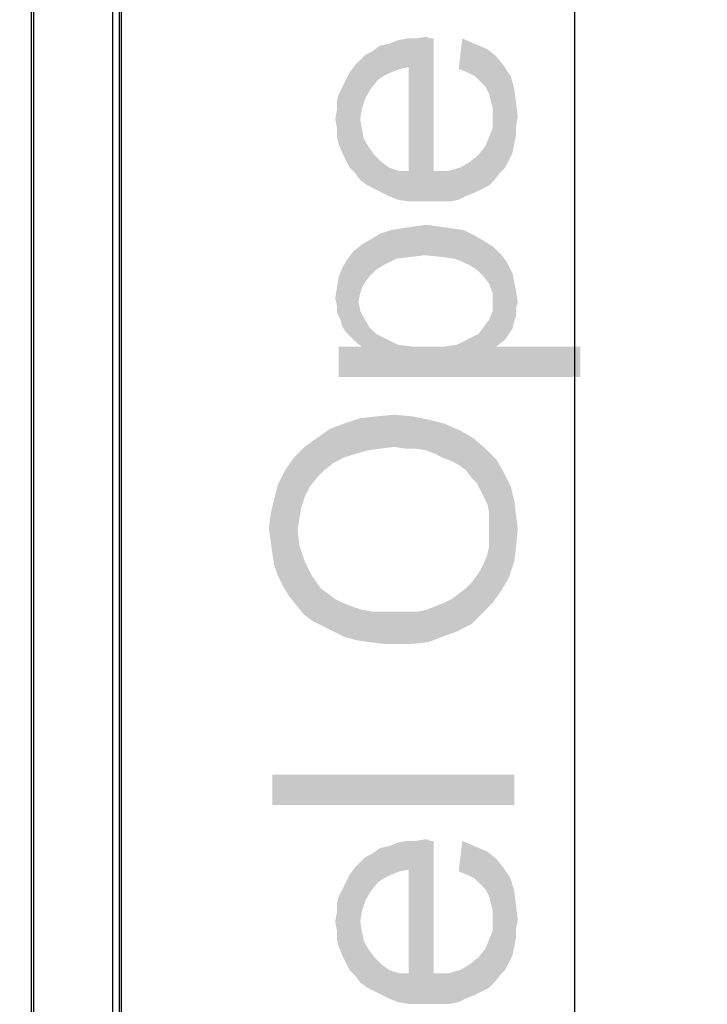
# Model space of a CAD drawing. Units: millimetres. Extents: x 0 to 1189, y 0 to 841.
# Drawn here: x 560 to 583, y 263 to 295 of the extents above; entities that cross this region are included whole.
import ezdxf

# ---------------------------------------------------------------- set-up
doc = ezdxf.new("R2010")
doc.units = ezdxf.units.MM
doc.header["$LTSCALE"] = 65.395
doc.layers.get('0').update_dxf_attribs({"linetype": 'CONTINUOUS'})
doc.layers.add('7_ALL_FEATURES', color=7, linetype='CONTINUOUS')
doc.layers.add('DEF_DRAFT_DIM', color=7, linetype='CONTINUOUS')
doc.styles.add('TEXTSTYLE_2', font='ar_wgl__.ttf')
doc.dimstyles.new('DIMSTYLE_3', dxfattribs={"dimtxt": 8, "dimasz": 3, "dimexe": 0.8, "dimexo": 0.2, "dimgap": 2, "dimtad": 1, "dimlfac": 3.333333, "dimdsep": 46, "dimtxsty": 'TEXTSTYLE_2', "dimblk": 'OPEN', "dimblk1": 'OPEN', "dimblk2": 'OPEN', "dimcen": 0.09, "dimazin": 2, "dimtp": 0.8, "dimtm": 0.8, "dimtfac": 1, "dimtofl": 0, "dimtmove": 0, "dimatfit": 3, "dimldrblk": 'OPEN', "dimfxl": 1, "dimtolj": 1, "dimarcsym": 0})
doc.dimstyles.new('DIMSTYLE_4', dxfattribs={"dimtxt": 8, "dimasz": 3, "dimexe": 0.8, "dimexo": 0.2, "dimgap": 2, "dimtad": 1, "dimdec": 1, "dimlfac": 3.333333, "dimdsep": 46, "dimtxsty": 'TEXTSTYLE_2', "dimblk": 'OPEN', "dimblk1": 'OPEN', "dimblk2": 'OPEN', "dimcen": 0.09, "dimazin": 2, "dimtp": 0.8, "dimtm": 0.8, "dimtfac": 1, "dimtdec": 1, "dimtofl": 0, "dimtmove": 0, "dimatfit": 3, "dimldrblk": 'OPEN', "dimfxl": 1, "dimtolj": 1, "dimarcsym": 0})

# ---------------------------------------------------------------- blocks, each defined once
blk = doc.blocks.new('_OPEN')
at = {"color": 0, "linetype": 'ByBlock'}
for p, q in [((0, 0), (-1, 0.117)), ((-1, -0.117), (0, 0)), ((-1, 0), (0, 0))]:
    blk.add_line(p, q, dxfattribs=at)
blk = doc.blocks.new('*D7')
at = {"layer": 'DEF_DRAFT_DIM', "color": 2, "linetype": 'Continuous', "transparency": 16777216}
for p, q in [((560.639, 361.104), (579.251, 361.104)), ((578.451, 361.104), (578.451, 258.294)), ((578.451, 155.484), (578.451, 258.294)), ((560.681, 155.484), (579.251, 155.484))]:
    blk.add_line(p, q, dxfattribs=at)
at = {"layer": 'DEF_DRAFT_DIM', "color": 2, "linetype": 'Continuous', "transparency": 16777216, "xscale": 3, "yscale": 3, "zscale": 3}
for p, rotation in [((578.451, 361.104), 90), ((578.451, 155.484), 270)]:
    blk.add_blockref('_OPEN', p, dxfattribs=dict(at, rotation=rotation))
blk = doc.blocks.new('*D8')
at = {"layer": 'DEF_DRAFT_DIM', "color": 2, "linetype": 'Continuous', "transparency": 16777216}
for p, q in [((563.051, 364.074), (594.251, 364.074)), ((593.451, 364.074), (593.451, 257.619)), ((593.451, 151.164), (593.451, 257.619)), ((563.351, 151.164), (594.251, 151.164))]:
    blk.add_line(p, q, dxfattribs=at)
at = {"layer": 'DEF_DRAFT_DIM', "color": 2, "linetype": 'Continuous', "transparency": 16777216, "xscale": 3, "yscale": 3, "zscale": 3}
for p, rotation in [((593.451, 364.074), 90), ((593.451, 151.164), 270)]:
    blk.add_blockref('_OPEN', p, dxfattribs=dict(at, rotation=rotation))
blk = doc.blocks.new('*D9')
at = {"layer": 'DEF_DRAFT_DIM', "color": 2, "linetype": 'Continuous', "transparency": 16777216}
for p, q in [((378.491, 364.074), (609.251, 364.074)), ((608.451, 364.074), (608.451, 255.937)), ((608.451, 147.8), (608.451, 255.937)), ((378.491, 147.8), (609.251, 147.8))]:
    blk.add_line(p, q, dxfattribs=at)
at = {"layer": 'DEF_DRAFT_DIM', "color": 2, "linetype": 'Continuous', "transparency": 16777216, "xscale": 3, "yscale": 3, "zscale": 3}
for p, rotation in [((608.451, 364.074), 90), ((608.451, 147.8), 270)]:
    blk.add_blockref('_OPEN', p, dxfattribs=dict(at, rotation=rotation))

msp = doc.modelspace()

# ---------------------------------------------------------------- linework, layer by layer
at = {"layer": '7_ALL_FEATURES', "color": 6, "linetype": 'Continuous'}
for p, q in [((563.1512, 363.4743), (563.1512, 151.4643)), ((563.3912, 151.1643), (563.3912, 363.4743)), ((563.4512, 151.2243), (563.4512, 363.4743)), ((560.4812, 155.4843), (560.4812, 361.0619)), ((560.5378, 361.0893), (560.5378, 155.399))]:
    msp.add_line(p, q, dxfattribs=at)
at = {"layer": 'DEF_DRAFT_DIM', "color": 2, "linetype": 'Continuous'}
for points in [[(573.2512, 289.0983), (573.1919, 294.4909), (573.5475, 294.5502)], [(573.5475, 294.5502), (573.6067, 289.0983), (573.2512, 289.0983)], [(573.6067, 289.0983), (573.5475, 294.5502), (573.666, 294.4909)], [(571.9475, 293.128), (571.7697, 294.0761), (572.0067, 294.2539)], [(572.0067, 294.2539), (572.1253, 293.2465), (571.9475, 293.128)], [(572.1253, 293.2465), (572.0067, 294.2539), (572.303, 294.3132)], [(572.303, 294.3132), (572.3623, 293.365), (572.1253, 293.2465)], [(572.3623, 293.365), (572.303, 294.3132), (572.5993, 294.4317)], [(572.5993, 294.4317), (572.6586, 293.4835), (572.3623, 293.365)], [(572.6586, 293.4835), (572.5993, 294.4317), (572.8956, 294.4909)], [(572.8956, 294.4909), (572.9549, 293.5428), (572.6586, 293.4835)], [(572.9549, 293.5428), (572.8956, 294.4909), (573.1919, 294.4909)], [(572.9549, 293.5428), (573.1919, 294.4909), (573.2512, 289.0983)], [(573.6067, 289.0983), (573.666, 294.4909), (573.7845, 290.1057)], [(573.7845, 290.1057), (573.666, 294.4909), (573.7845, 294.4909)], [(574.7327, 294.4909), (574.9104, 293.365), (574.6141, 293.4835)], [(575.1475, 293.2465), (574.9104, 293.365), (574.7327, 294.4909)], [(575.1475, 293.2465), (574.7327, 294.4909), (575.1475, 294.3132)], [(575.1475, 294.3132), (575.3253, 293.0687), (575.1475, 293.2465)], [(575.503, 292.8909), (575.3253, 293.0687), (575.1475, 294.3132)], [(575.503, 292.8909), (575.1475, 294.3132), (575.5623, 294.1354)], [(571.5327, 292.5354), (571.3549, 293.7798), (571.5327, 293.9576)], [(571.7104, 292.8317), (571.5327, 293.9576), (571.7697, 294.0761)], [(571.5327, 293.9576), (571.7104, 292.8317), (571.5327, 292.5354)], [(571.7697, 294.0761), (571.9475, 293.128), (571.7104, 292.8317)], [(575.5623, 294.1354), (575.6215, 292.6539), (575.503, 292.8909)], [(575.6808, 292.4169), (575.6215, 292.6539), (575.5623, 294.1354)], [(575.7401, 292.1798), (575.6808, 292.4169), (575.5623, 294.1354)], [(575.7401, 292.1798), (575.5623, 294.1354), (575.8586, 293.8983)], [(575.8586, 293.8983), (575.7993, 289.8094), (575.7401, 292.1798)], [(575.8586, 293.8983), (575.9771, 290.0465), (575.7993, 289.8094)], [(575.9771, 290.0465), (575.8586, 293.8983), (576.0956, 293.602)], [(571.1771, 290.0465), (570.9993, 293.365), (571.1771, 293.602)], [(571.3549, 291.8243), (571.1771, 293.602), (571.3549, 293.7798)], [(571.1771, 293.602), (571.3549, 289.8094), (571.1771, 290.0465)], [(571.3549, 291.8243), (571.3549, 289.8094), (571.1771, 293.602)], [(571.3549, 293.7798), (571.4141, 292.1798), (571.3549, 291.8243)], [(571.5327, 292.5354), (571.4141, 292.1798), (571.3549, 293.7798)], [(572.9549, 290.1057), (572.9549, 293.5428), (573.2512, 289.0983)], [(576.0956, 293.602), (576.1549, 290.2243), (575.9771, 290.0465)], [(576.2734, 290.4613), (576.1549, 290.2243), (576.0956, 293.602)], [(576.2734, 290.4613), (576.0956, 293.602), (576.3327, 293.2465)], [(570.9993, 290.2243), (570.8808, 293.128), (570.9993, 293.365)], [(570.9993, 293.365), (571.1771, 290.0465), (570.9993, 290.2243)], [(576.3327, 293.2465), (576.3919, 290.6983), (576.2734, 290.4613)], [(576.4512, 290.9946), (576.3919, 290.6983), (576.3327, 293.2465)], [(576.4512, 290.9946), (576.3327, 293.2465), (576.4512, 292.8317)], [(570.7623, 290.6983), (570.6438, 292.6539), (570.7623, 292.8909)], [(570.8808, 290.4613), (570.7623, 292.8909), (570.8808, 293.128)], [(570.7623, 292.8909), (570.8808, 290.4613), (570.7623, 290.6983)], [(570.8808, 293.128), (570.9993, 290.2243), (570.8808, 290.4613)], [(570.6438, 290.9946), (570.5845, 292.4169), (570.6438, 292.6539)], [(570.6438, 292.6539), (570.7623, 290.6983), (570.6438, 290.9946)], [(576.4512, 292.8317), (576.5104, 291.2909), (576.4512, 290.9946)], [(576.5104, 291.5872), (576.5104, 291.2909), (576.4512, 292.8317)], [(576.5104, 291.5872), (576.4512, 292.8317), (576.5104, 292.3576)], [(570.5845, 292.1206), (570.5845, 292.4169), (570.6438, 290.9946)], [(576.5104, 292.3576), (576.5697, 291.8835), (576.5104, 291.5872)], [(570.5845, 291.528), (570.5253, 291.8243), (570.5845, 292.1206)], [(570.5845, 291.528), (570.5845, 292.1206), (570.6438, 290.9946)], [(575.7401, 291.8835), (575.7401, 292.1798), (575.7993, 289.8094)], [(571.3549, 291.8243), (571.4141, 291.4687), (571.5919, 289.6317)], [(571.3549, 291.8243), (571.5919, 289.6317), (571.3549, 289.8094)], [(575.7401, 291.528), (575.7401, 291.8835), (575.7993, 289.8094)], [(570.5845, 291.528), (570.6438, 290.9946), (570.5845, 291.2317)], [(571.4141, 291.4687), (571.4734, 291.1724), (571.5919, 289.6317)], [(575.6215, 291.2317), (575.7401, 291.528), (575.7993, 289.8094)], [(571.5919, 289.6317), (571.4734, 291.1724), (571.6512, 290.8761)], [(575.3845, 289.5132), (575.266, 290.6391), (575.503, 290.9354)], [(575.503, 290.9354), (575.6215, 289.6317), (575.3845, 289.5132)], [(575.6215, 289.6317), (575.503, 290.9354), (575.6215, 291.2317)], [(575.6215, 291.2317), (575.7993, 289.8094), (575.6215, 289.6317)], [(571.6512, 290.8761), (571.829, 289.5132), (571.5919, 289.6317)], [(571.829, 289.5132), (571.6512, 290.8761), (571.829, 290.6391)], [(571.829, 290.6391), (572.066, 289.3946), (571.829, 289.5132)], [(572.066, 289.3946), (571.829, 290.6391), (572.066, 290.402)], [(575.1475, 289.3946), (574.9697, 290.402), (575.266, 290.6391)], [(575.266, 290.6391), (575.3845, 289.5132), (575.1475, 289.3946)], [(572.066, 290.402), (572.303, 289.2761), (572.066, 289.3946)], [(572.303, 289.2761), (572.066, 290.402), (572.303, 290.2243)], [(574.8512, 289.2761), (574.6734, 290.2243), (574.9697, 290.402)], [(574.9697, 290.402), (575.1475, 289.3946), (574.8512, 289.2761)], [(572.303, 290.2243), (572.5993, 289.1576), (572.303, 289.2761)], [(572.5993, 289.1576), (572.303, 290.2243), (572.6586, 290.1057)], [(572.6586, 290.1057), (572.9549, 289.0983), (572.5993, 289.1576)], [(572.9549, 289.0983), (572.6586, 290.1057), (572.9549, 290.1057)], [(572.9549, 290.1057), (573.2512, 289.0983), (572.9549, 289.0983)], [(573.7845, 290.1057), (573.9623, 289.0983), (573.6067, 289.0983)], [(573.9623, 289.0983), (573.7845, 290.1057), (574.2586, 290.1057)], [(574.2586, 290.1057), (574.3178, 289.0983), (573.9623, 289.0983)], [(574.6141, 289.1576), (574.2586, 290.1057), (574.6734, 290.2243)], [(574.6141, 289.1576), (574.3178, 289.0983), (574.2586, 290.1057)], [(574.6734, 290.2243), (574.8512, 289.2761), (574.6141, 289.1576)], [(573.4882, 287.3206), (573.1327, 288.2687), (573.5475, 288.328)], [(573.5475, 288.328), (574.0808, 287.2613), (573.4882, 287.3206)], [(573.5475, 288.328), (573.9623, 288.2687), (574.0808, 287.2613)], [(571.8882, 286.8465), (571.7104, 287.8539), (572.0067, 288.0317)], [(572.0067, 288.0317), (572.1845, 287.0243), (571.8882, 286.8465)], [(572.1845, 287.0243), (572.0067, 288.0317), (572.3623, 288.1502)], [(572.3623, 288.1502), (572.5401, 287.202), (572.1845, 287.0243)], [(572.5401, 287.202), (572.3623, 288.1502), (572.7178, 288.2094)], [(572.7178, 288.2094), (573.0141, 287.2613), (572.5401, 287.202)], [(573.0141, 287.2613), (572.7178, 288.2094), (573.1327, 288.2687)], [(573.1327, 288.2687), (573.4882, 287.3206), (573.0141, 287.2613)], [(574.0808, 287.2613), (573.9623, 288.2687), (574.3771, 288.2094)], [(574.3771, 288.2094), (574.4956, 287.202), (574.0808, 287.2613)], [(574.4956, 287.202), (574.3771, 288.2094), (574.7919, 288.1502)], [(574.7919, 288.1502), (574.9104, 287.0243), (574.4956, 287.202)], [(574.9104, 287.0243), (574.7919, 288.1502), (575.1475, 287.9724)], [(571.3549, 286.0761), (571.1178, 287.4391), (571.4141, 287.6761)], [(571.4141, 287.6761), (571.4734, 286.3724), (571.3549, 286.0761)], [(571.6512, 286.6094), (571.4141, 287.6761), (571.7104, 287.8539)], [(571.6512, 286.6094), (571.4734, 286.3724), (571.4141, 287.6761)], [(571.7104, 287.8539), (571.8882, 286.8465), (571.6512, 286.6094)], [(575.1475, 287.9724), (575.2067, 286.8465), (574.9104, 287.0243)], [(575.4438, 286.6094), (575.2067, 286.8465), (575.1475, 287.9724)], [(575.4438, 286.6094), (575.1475, 287.9724), (575.4438, 287.7946)], [(575.4438, 287.7946), (575.6215, 286.3724), (575.4438, 286.6094)], [(575.7401, 286.0761), (575.6215, 286.3724), (575.4438, 287.7946)], [(575.7401, 286.0761), (575.4438, 287.7946), (575.7401, 287.6169)], [(571.0586, 284.5946), (570.9401, 287.202), (571.1178, 287.4391)], [(571.1178, 287.4391), (571.2364, 284.4169), (571.0586, 284.5946)], [(571.2956, 285.7798), (571.2364, 284.4169), (571.1178, 287.4391)], [(571.3549, 286.0761), (571.2956, 285.7798), (571.1178, 287.4391)], [(575.8586, 284.2983), (575.7401, 287.6169), (576.0364, 287.3206)], [(575.7401, 286.0761), (575.7401, 287.6169), (575.8586, 284.2983)], [(570.8808, 284.7724), (570.7623, 286.9057), (570.9401, 287.202)], [(570.9401, 287.202), (571.0586, 284.5946), (570.8808, 284.7724)], [(576.0364, 287.3206), (576.1549, 284.5354), (575.8586, 284.2983)], [(576.1549, 284.5354), (576.0364, 287.3206), (576.2141, 287.0835)], [(576.2141, 287.0835), (576.3919, 284.8909), (576.1549, 284.5354)], [(576.3919, 284.8909), (576.2141, 287.0835), (576.3919, 286.728)], [(570.7623, 284.9502), (570.6438, 286.6094), (570.7623, 286.9057)], [(570.7623, 286.9057), (570.8808, 284.7724), (570.7623, 284.9502)], [(576.3919, 286.728), (576.4512, 285.128), (576.3919, 284.8909)], [(576.4512, 285.128), (576.3919, 286.728), (576.4512, 286.4317)], [(570.5845, 286.2539), (570.6438, 286.6094), (570.703, 285.1872)], [(570.7623, 284.9502), (570.703, 285.1872), (570.6438, 286.6094)], [(576.4512, 286.4317), (576.5104, 285.3057), (576.4512, 285.128)], [(576.5104, 285.5428), (576.5104, 285.3057), (576.4512, 286.4317)], [(576.5104, 285.5428), (576.4512, 286.4317), (576.5104, 286.1354)], [(570.5845, 285.6613), (570.5253, 285.8983), (570.5845, 286.2539)], [(570.5845, 285.6613), (570.5845, 286.2539), (570.703, 285.1872)], [(575.7401, 285.7798), (575.7401, 286.0761), (575.8586, 284.2983)], [(576.5104, 286.1354), (576.5697, 285.7798), (576.5104, 285.5428)], [(571.2956, 285.7798), (571.4141, 284.2983), (571.2364, 284.4169)], [(571.2956, 285.7798), (571.3549, 285.4835), (571.4141, 284.2983)], [(575.7401, 285.4835), (575.7401, 285.7798), (575.8586, 284.2983)], [(570.5845, 285.6613), (570.703, 285.1872), (570.5845, 285.4243)], [(571.4141, 284.2983), (571.3549, 285.4835), (571.4734, 285.2465)], [(575.6215, 285.1872), (575.7401, 285.4835), (575.8586, 284.2983)], [(571.4141, 284.2983), (571.4734, 285.2465), (571.6512, 284.9502)], [(575.4438, 284.9502), (575.6215, 285.1872), (575.8586, 284.2983)], [(571.4141, 284.2983), (571.6512, 284.9502), (571.8882, 284.7132)], [(575.266, 284.7132), (575.4438, 284.9502), (575.8586, 284.2983)], [(571.4141, 284.2983), (571.8882, 284.7132), (572.5993, 284.3576)], [(571.8882, 284.7132), (572.2438, 284.5354), (572.5993, 284.3576)], [(574.5549, 284.3576), (574.9104, 284.5354), (578.6438, 283.2909)], [(574.9104, 284.5354), (575.266, 284.7132), (575.8586, 284.2983)], [(574.9104, 284.5354), (575.8586, 284.2983), (578.6438, 283.2909)], [(570.6438, 284.2983), (571.4141, 284.2983), (578.6438, 283.2909)], [(570.6438, 284.2983), (578.6438, 283.2909), (570.6438, 283.2909)], [(571.4141, 284.2983), (572.5993, 284.3576), (578.6438, 283.2909)], [(572.5993, 284.3576), (573.0734, 284.2983), (578.6438, 283.2909)], [(573.0734, 284.2983), (573.6067, 284.2983), (578.6438, 283.2909)], [(573.6067, 284.2983), (574.1401, 284.2983), (578.6438, 283.2909)], [(574.1401, 284.2983), (574.5549, 284.3576), (578.6438, 283.2909)], [(578.6438, 283.2909), (575.8586, 284.2983), (578.6438, 284.2983)], [(571.1771, 280.7428), (570.8216, 281.7502), (571.3549, 281.928)], [(571.3549, 281.928), (571.5919, 280.8613), (571.1771, 280.7428)], [(571.5919, 280.8613), (571.3549, 281.928), (571.8882, 281.9872)], [(571.8882, 281.9872), (572.0067, 280.9206), (571.5919, 280.8613)], [(572.4808, 280.9798), (571.8882, 281.9872), (572.4808, 282.0465)], [(572.4808, 280.9798), (572.0067, 280.9206), (571.8882, 281.9872)], [(572.4808, 282.0465), (572.8364, 280.9206), (572.4808, 280.9798)], [(572.8364, 280.9206), (572.4808, 282.0465), (573.0734, 281.9872)], [(573.0734, 281.9872), (573.1919, 280.9206), (572.8364, 280.9206)], [(573.5475, 280.8613), (573.1919, 280.9206), (573.0734, 281.9872)], [(573.5475, 280.8613), (573.0734, 281.9872), (573.666, 281.8687)], [(573.666, 281.8687), (573.8438, 280.7428), (573.5475, 280.8613)], [(574.0808, 280.6243), (573.8438, 280.7428), (573.666, 281.8687)], [(574.0808, 280.6243), (573.666, 281.8687), (574.1401, 281.7502)], [(570.1697, 280.2094), (569.9327, 281.2761), (570.3475, 281.5724)], [(570.3475, 281.5724), (570.466, 280.4465), (570.1697, 280.2094)], [(570.8216, 280.6243), (570.3475, 281.5724), (570.8216, 281.7502)], [(570.8216, 280.6243), (570.466, 280.4465), (570.3475, 281.5724)], [(570.8216, 281.7502), (571.1771, 280.7428), (570.8216, 280.6243)], [(574.1401, 281.7502), (574.3771, 280.5057), (574.0808, 280.6243)], [(574.6141, 280.3872), (574.3771, 280.5057), (574.1401, 281.7502)], [(574.6141, 280.3872), (574.1401, 281.7502), (574.6734, 281.5132)], [(574.6734, 281.5132), (574.8512, 280.2094), (574.6141, 280.3872)], [(575.029, 279.9724), (574.8512, 280.2094), (574.6734, 281.5132)], [(575.029, 279.9724), (574.6734, 281.5132), (575.0882, 281.2761)], [(569.9327, 279.9724), (569.5178, 280.9798), (569.9327, 281.2761)], [(569.9327, 281.2761), (570.1697, 280.2094), (569.9327, 279.9724)], [(575.0882, 281.2761), (575.2067, 279.7946), (575.029, 279.9724)], [(575.3253, 279.5576), (575.2067, 279.7946), (575.0882, 281.2761)], [(575.4438, 279.3206), (575.3253, 279.5576), (575.0882, 281.2761)], [(575.4438, 279.3206), (575.0882, 281.2761), (575.503, 280.9206)], [(569.5178, 279.3206), (569.1623, 280.6243), (569.5178, 280.9798)], [(569.5178, 280.9798), (569.6956, 279.6761), (569.5178, 279.3206)], [(569.9327, 279.9724), (569.6956, 279.6761), (569.5178, 280.9798)], [(575.503, 280.9206), (575.5623, 279.0835), (575.4438, 279.3206)], [(575.6216, 278.7872), (575.5623, 279.0835), (575.503, 280.9206)], [(575.6216, 278.7872), (575.503, 280.9206), (575.8586, 280.565)], [(568.9845, 276.0613), (568.866, 280.2094), (569.1623, 280.6243)], [(569.1623, 280.6243), (569.2215, 275.765), (568.9845, 276.0613)], [(569.2808, 278.2539), (569.2215, 275.765), (569.1623, 280.6243)], [(569.3401, 278.6094), (569.2808, 278.2539), (569.1623, 280.6243)], [(569.3993, 278.965), (569.3401, 278.6094), (569.1623, 280.6243)], [(569.5178, 279.3206), (569.3993, 278.965), (569.1623, 280.6243)], [(575.8586, 280.565), (575.7401, 275.8243), (575.6216, 278.7872)], [(575.8586, 280.565), (576.0364, 276.2391), (575.7401, 275.8243)], [(576.0364, 276.2391), (575.8586, 280.565), (576.0956, 280.1502)], [(568.8067, 276.3576), (568.629, 279.7354), (568.866, 280.2094)], [(568.866, 280.2094), (568.9845, 276.0613), (568.8067, 276.3576)], [(576.0956, 280.1502), (576.2734, 276.6539), (576.0364, 276.2391)], [(576.2734, 276.6539), (576.0956, 280.1502), (576.3327, 279.6761)], [(568.629, 276.7132), (568.5104, 279.2613), (568.629, 279.7354)], [(568.629, 279.7354), (568.8067, 276.3576), (568.629, 276.7132)], [(576.3327, 279.6761), (576.4512, 277.1872), (576.2734, 276.6539)], [(576.4512, 277.1872), (576.3327, 279.6761), (576.4512, 279.202)], [(568.5104, 277.0687), (568.3919, 278.7872), (568.5104, 279.2613)], [(568.5104, 279.2613), (568.629, 276.7132), (568.5104, 277.0687)], [(576.4512, 279.202), (576.5104, 277.6613), (576.4512, 277.1872)], [(576.5104, 277.6613), (576.4512, 279.202), (576.5104, 278.728)], [(568.3919, 277.8391), (568.3327, 278.2539), (568.3919, 278.7872)], [(568.3919, 278.7872), (568.4512, 277.4243), (568.3919, 277.8391)], [(568.5104, 277.0687), (568.4512, 277.4243), (568.3919, 278.7872)], [(575.6216, 278.4909), (575.6216, 278.7872), (575.7401, 275.8243)], [(576.5104, 278.728), (576.5697, 278.2539), (576.5104, 277.6613)], [(569.2808, 278.2539), (569.4586, 275.4687), (569.2215, 275.765)], [(569.2808, 278.2539), (569.3401, 277.7206), (569.4586, 275.4687)], [(575.6216, 278.1946), (575.6216, 278.4909), (575.7401, 275.8243)], [(575.6216, 277.9576), (575.6216, 278.1946), (575.7401, 275.8243)], [(575.6216, 277.6613), (575.6216, 277.9576), (575.7401, 275.8243)], [(569.4586, 275.4687), (569.3401, 277.7206), (569.5178, 277.1872)], [(575.5623, 277.4243), (575.6216, 277.6613), (575.7401, 275.8243)], [(575.4438, 277.128), (575.5623, 277.4243), (575.7401, 275.8243)], [(569.5178, 277.1872), (569.7549, 275.2317), (569.4586, 275.4687)], [(569.7549, 275.2317), (569.5178, 277.1872), (569.7549, 276.7132)], [(575.3845, 275.4687), (575.3253, 276.8909), (575.4438, 277.128)], [(575.4438, 277.128), (575.7401, 275.8243), (575.3845, 275.4687)], [(569.7549, 276.7132), (570.0512, 276.2983), (570.1104, 275.0539)], [(569.7549, 276.7132), (570.1104, 275.0539), (569.7549, 275.2317)], [(575.029, 276.4761), (575.2067, 276.7132), (575.3845, 275.4687)], [(575.2067, 276.7132), (575.3253, 276.8909), (575.3845, 275.4687)], [(570.1104, 275.0539), (570.0512, 276.2983), (570.2882, 276.1206)], [(574.6141, 276.1206), (574.8512, 276.2983), (575.029, 275.1132)], [(575.029, 275.1132), (574.8512, 276.2983), (575.029, 276.4761)], [(575.029, 276.4761), (575.3845, 275.4687), (575.029, 275.1132)], [(570.2882, 276.1206), (570.466, 274.8761), (570.1104, 275.0539)], [(570.466, 274.8761), (570.2882, 276.1206), (570.5253, 275.9428)], [(570.5253, 275.9428), (570.8216, 274.6983), (570.466, 274.8761)], [(570.5253, 275.9428), (570.7623, 275.8243), (570.8216, 274.6983)], [(574.1401, 275.8243), (574.3771, 275.9428), (574.5549, 274.8761)], [(574.5549, 274.8761), (574.3771, 275.9428), (574.6141, 276.1206)], [(574.6141, 276.1206), (575.029, 275.1132), (574.5549, 274.8761)], [(570.8216, 274.6983), (570.7623, 275.8243), (571.0586, 275.7057)], [(571.0586, 275.7057), (571.2364, 274.5798), (570.8216, 274.6983)], [(571.2364, 274.5798), (571.0586, 275.7057), (571.4141, 275.5872)], [(573.6067, 274.5206), (573.5475, 275.5872), (573.8438, 275.7057)], [(573.8438, 275.7057), (574.0808, 274.6983), (573.6067, 274.5206)], [(574.0808, 274.6983), (573.8438, 275.7057), (574.1401, 275.8243)], [(574.1401, 275.8243), (574.5549, 274.8761), (574.0808, 274.6983)], [(571.4141, 275.5872), (571.6512, 274.5206), (571.2364, 274.5798)], [(571.6512, 274.5206), (571.4141, 275.5872), (571.7697, 275.528)], [(571.7697, 275.528), (572.1253, 274.4613), (571.6512, 274.5206)], [(572.1253, 274.4613), (571.7697, 275.528), (572.1845, 275.528)], [(572.1845, 275.528), (572.5993, 274.4613), (572.1253, 274.4613)], [(572.5993, 274.4613), (572.1845, 275.528), (572.5993, 275.528)], [(572.5993, 275.528), (572.9549, 275.528), (573.0734, 274.4613)], [(572.5993, 275.528), (573.0734, 274.4613), (572.5993, 274.4613)], [(573.0734, 274.4613), (572.9549, 275.528), (573.2512, 275.528)], [(573.2512, 275.528), (573.6067, 274.5206), (573.0734, 274.4613)], [(573.2512, 275.528), (573.5475, 275.5872), (573.6067, 274.5206)], [(568.4512, 270.1354), (576.4512, 269.128), (568.4512, 269.128)], [(576.4512, 269.128), (568.4512, 270.1354), (576.4512, 270.1354)], [(572.3623, 266.8169), (572.303, 267.765), (572.5993, 267.8835)], [(572.5993, 267.8835), (572.6586, 266.9354), (572.3623, 266.8169)], [(572.6586, 266.9354), (572.5993, 267.8835), (572.8956, 267.9428)], [(572.8956, 267.9428), (572.9549, 266.9946), (572.6586, 266.9354)], [(572.9549, 266.9946), (572.8956, 267.9428), (573.1919, 267.9428)], [(572.9549, 266.9946), (573.1919, 267.9428), (573.2512, 262.5502)], [(573.2512, 262.5502), (573.1919, 267.9428), (573.5475, 268.002)], [(573.5475, 268.002), (573.6067, 262.5502), (573.2512, 262.5502)], [(573.6067, 262.5502), (573.5475, 268.002), (573.666, 267.9428)], [(573.6067, 262.5502), (573.666, 267.9428), (573.7845, 263.5576)], [(573.7845, 263.5576), (573.666, 267.9428), (573.7845, 267.9428)], [(574.7327, 267.9428), (574.9104, 266.8169), (574.6141, 266.9354)], [(575.1475, 266.6983), (574.9104, 266.8169), (574.7327, 267.9428)], [(575.1475, 266.6983), (574.7327, 267.9428), (575.1475, 267.765)], [(571.7104, 266.2835), (571.5327, 267.4094), (571.7697, 267.528)], [(571.7697, 267.528), (571.9475, 266.5798), (571.7104, 266.2835)], [(571.9475, 266.5798), (571.7697, 267.528), (572.0067, 267.7057)], [(572.0067, 267.7057), (572.1253, 266.6983), (571.9475, 266.5798)], [(572.1253, 266.6983), (572.0067, 267.7057), (572.303, 267.765)], [(572.303, 267.765), (572.3623, 266.8169), (572.1253, 266.6983)], [(575.1475, 267.765), (575.3253, 266.5206), (575.1475, 266.6983)], [(575.503, 266.3428), (575.3253, 266.5206), (575.1475, 267.765)], [(575.503, 266.3428), (575.1475, 267.765), (575.5623, 267.5872)], [(575.5623, 267.5872), (575.6215, 266.1057), (575.503, 266.3428)], [(575.6808, 265.8687), (575.6215, 266.1057), (575.5623, 267.5872)], [(575.7401, 265.6317), (575.6808, 265.8687), (575.5623, 267.5872)], [(575.7401, 265.6317), (575.5623, 267.5872), (575.8586, 267.3502)], [(571.3549, 265.2761), (571.1771, 267.0539), (571.3549, 267.2317)], [(571.5327, 265.9872), (571.3549, 267.2317), (571.5327, 267.4094)], [(571.3549, 267.2317), (571.4141, 265.6317), (571.3549, 265.2761)], [(571.5327, 265.9872), (571.4141, 265.6317), (571.3549, 267.2317)], [(571.5327, 267.4094), (571.7104, 266.2835), (571.5327, 265.9872)], [(575.8586, 267.3502), (575.7993, 263.2613), (575.7401, 265.6317)], [(575.8586, 267.3502), (575.9771, 263.4983), (575.7993, 263.2613)], [(575.9771, 263.4983), (575.8586, 267.3502), (576.0956, 267.0539)], [(570.9993, 263.6761), (570.8808, 266.5798), (570.9993, 266.8169)], [(571.1771, 263.4983), (570.9993, 266.8169), (571.1771, 267.0539)], [(570.9993, 266.8169), (571.1771, 263.4983), (570.9993, 263.6761)], [(571.1771, 267.0539), (571.3549, 263.2613), (571.1771, 263.4983)], [(571.3549, 265.2761), (571.3549, 263.2613), (571.1771, 267.0539)], [(572.9549, 263.5576), (572.9549, 266.9946), (573.2512, 262.5502)], [(576.0956, 267.0539), (576.1549, 263.6761), (575.9771, 263.4983)], [(576.2734, 263.9132), (576.1549, 263.6761), (576.0956, 267.0539)], [(576.2734, 263.9132), (576.0956, 267.0539), (576.3327, 266.6983)], [(570.8808, 263.9132), (570.7623, 266.3428), (570.8808, 266.5798)], [(570.8808, 266.5798), (570.9993, 263.6761), (570.8808, 263.9132)], [(576.3327, 266.6983), (576.3919, 264.1502), (576.2734, 263.9132)], [(576.4512, 264.4465), (576.3919, 264.1502), (576.3327, 266.6983)], [(576.4512, 264.4465), (576.3327, 266.6983), (576.4512, 266.2835)], [(570.7623, 264.1502), (570.6438, 266.1057), (570.7623, 266.3428)], [(570.7623, 266.3428), (570.8808, 263.9132), (570.7623, 264.1502)], [(576.4512, 266.2835), (576.5104, 264.7428), (576.4512, 264.4465)], [(576.5104, 265.0391), (576.5104, 264.7428), (576.4512, 266.2835)], [(576.5104, 265.0391), (576.4512, 266.2835), (576.5104, 265.8094)], [(570.6438, 264.4465), (570.5845, 265.8687), (570.6438, 266.1057)], [(570.5845, 265.5724), (570.5845, 265.8687), (570.6438, 264.4465)], [(570.6438, 266.1057), (570.7623, 264.1502), (570.6438, 264.4465)], [(570.5845, 264.9798), (570.5253, 265.2761), (570.5845, 265.5724)], [(570.5845, 264.9798), (570.5845, 265.5724), (570.6438, 264.4465)], [(575.7401, 265.3354), (575.7401, 265.6317), (575.7993, 263.2613)], [(576.5104, 265.8094), (576.5697, 265.3354), (576.5104, 265.0391)], [(571.3549, 265.2761), (571.4141, 264.9206), (571.5919, 263.0835)], [(571.3549, 265.2761), (571.5919, 263.0835), (571.3549, 263.2613)], [(575.7401, 264.9798), (575.7401, 265.3354), (575.7993, 263.2613)], [(570.5845, 264.9798), (570.6438, 264.4465), (570.5845, 264.6835)], [(571.4141, 264.9206), (571.4734, 264.6243), (571.5919, 263.0835)], [(575.6215, 264.6835), (575.7401, 264.9798), (575.7993, 263.2613)], [(571.5919, 263.0835), (571.4734, 264.6243), (571.6512, 264.328)], [(575.6215, 263.0835), (575.503, 264.3872), (575.6215, 264.6835)], [(575.6215, 264.6835), (575.7993, 263.2613), (575.6215, 263.0835)], [(571.6512, 264.328), (571.829, 262.965), (571.5919, 263.0835)], [(571.829, 262.965), (571.6512, 264.328), (571.829, 264.0909)], [(575.3845, 262.965), (575.266, 264.0909), (575.503, 264.3872)], [(575.503, 264.3872), (575.6215, 263.0835), (575.3845, 262.965)], [(571.829, 264.0909), (572.066, 262.8465), (571.829, 262.965)], [(572.066, 262.8465), (571.829, 264.0909), (572.066, 263.8539)], [(575.1475, 262.8465), (574.9697, 263.8539), (575.266, 264.0909)], [(575.266, 264.0909), (575.3845, 262.965), (575.1475, 262.8465)], [(572.066, 263.8539), (572.303, 262.728), (572.066, 262.8465)], [(572.303, 262.728), (572.066, 263.8539), (572.303, 263.6761)], [(572.303, 263.6761), (572.5993, 262.6094), (572.303, 262.728)], [(572.5993, 262.6094), (572.303, 263.6761), (572.6586, 263.5576)], [(572.6586, 263.5576), (572.9549, 262.5502), (572.5993, 262.6094)], [(572.9549, 262.5502), (572.6586, 263.5576), (572.9549, 263.5576)], [(572.9549, 263.5576), (573.2512, 262.5502), (572.9549, 262.5502)], [(573.7845, 263.5576), (573.9623, 262.5502), (573.6067, 262.5502)], [(573.9623, 262.5502), (573.7845, 263.5576), (574.2586, 263.5576)], [(574.2586, 263.5576), (574.3178, 262.5502), (573.9623, 262.5502)], [(574.6141, 262.6094), (574.2586, 263.5576), (574.6734, 263.6761)], [(574.6141, 262.6094), (574.3178, 262.5502), (574.2586, 263.5576)], [(574.6734, 263.6761), (574.8512, 262.728), (574.6141, 262.6094)], [(574.8512, 262.728), (574.6734, 263.6761), (574.9697, 263.8539)], [(574.9697, 263.8539), (575.1475, 262.8465), (574.8512, 262.728)]]:
    msp.add_solid(points, dxfattribs=at)

# ---------------------------------------------------------------- dimensions: what is measured, and where the dimension line sits
dim = msp.add_linear_dim(base=(608.4512, 364.0743), p1=(378.2912, 147.8002), p2=(378.2912, 364.0743), angle=90, dimstyle='DIMSTYLE_4', dxfattribs=at)
dim.commit()
dim.dimension.update_dxf_attribs({"geometry": '*D9', "text_midpoint": (608.4512, 241.9596), "dimtype": 160})
for base, p1, p2, angle, text, picture, middle in [((593.4512, 364.0743), (563.1512, 151.1643), (562.8512, 364.0743), 90, '<>(Outline)', '*D8', (593.4512, 222.2439)), ((578.4512, 155.4843), (560.4388, 361.1043), (560.4812, 155.4843), 270, '<>(Bezel Open)', '*D7', (578.4512, 211.4244))]:
    dim = msp.add_linear_dim(base=base, p1=p1, p2=p2, angle=angle, text=text, dimstyle='DIMSTYLE_3', dxfattribs=at)
    dim.commit()
    dim.dimension.update_dxf_attribs({"geometry": picture, "text_midpoint": middle, "dimtype": 160})

doc.saveas('drawing.dxf')
